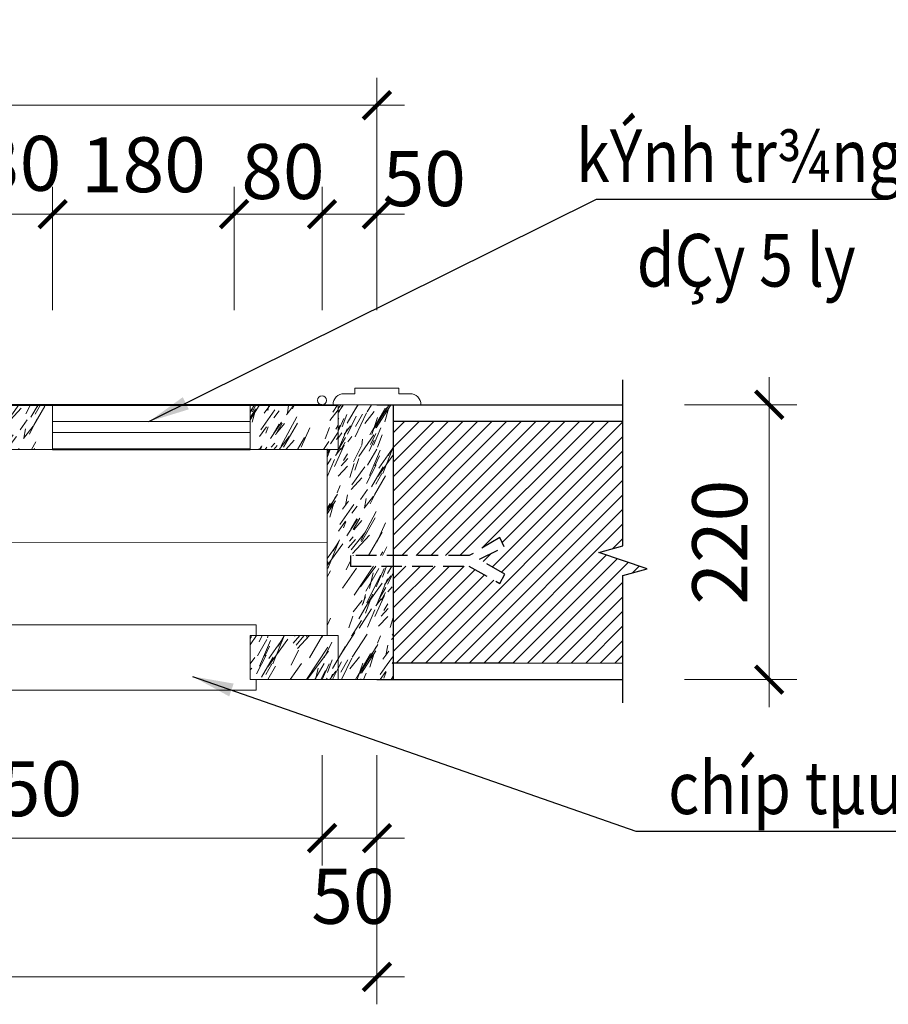
# Model space of a CAD drawing. Units: inches. Extents: x -70694155 to 280787, y -56801358 to -199538.
# Drawn here: x -35359397 to -35356237, y -26849194 to -26845612 of the extents above; entities that cross this region are included whole.
import ezdxf
from ezdxf.enums import TextEntityAlignment as Align

# ---------------------------------------------------------------- set-up
doc = ezdxf.new("R2010")
doc.units = ezdxf.units.IN
doc.header["$MEASUREMENT"] = 0
doc.linetypes.add('HIDDEN', pattern=[0.375, 0.25, -0.125])
for name, color, linetype, lineweight in [('001-kt-n', 9, 'Continuous', 9), ('1', 142, 'Continuous', 5), ('8', 8, 'Continuous', 9), ('COT', 31, 'Continuous', 40), ('CUA', 34, 'Continuous', 13)]:
    doc.layers.add(name, color=color, linetype=linetype, lineweight=lineweight)
for name, color, linetype in [('HACH', 8, 'Continuous'), ('HATCH', 8, 'Continuous'), ('KHUAT', 251, 'HIDDEN'), ('NTHAY', 7, 'Continuous'), ('TEXT', 7, 'Continuous'), ('THAY', 116, 'Continuous'), ('TUONG', 2, 'Continuous')]:
    doc.layers.add(name, color=color, linetype=linetype)
doc.styles.add('HOA-BINH', font='romans.shx', dxfattribs={"width": 0.7, "bigfont": 'bigfont.shx'})
doc.styles.add('K1 - HB', font='txt', dxfattribs={"width": 0.7})
doc.styles.add('MINH', font='VHARIALN.ttf', dxfattribs={"width": 0.8})
doc.dimstyles.new('n1-25- ngan', dxfattribs={"dimscale": 0, "dimtxt": 200, "dimasz": 100, "dimexe": 100, "dimexo": 0, "dimgap": 80, "dimtad": 1, "dimdec": 0, "dimlfac": 0.25, "dimzin": 12, "dimdsep": 46, "dimtxsty": 'HOA-BINH', "dimblk1": 'ARCHTICK', "dimblk2": 'ARCHTICK', "dimsah": 1, "dimcen": 2.5, "dimdle": 100, "dimclrd": 8, "dimclre": 8, "dimclrt": 212, "dimadec": 0, "dimazin": 0, "dimtfac": 1, "dimtdec": 0, "dimtmove": 2, "dimatfit": 3, "dimldrblk": 'ARCHTICK', "dimfxl": 1, "dimtolj": 1, "dimtzin": 12, "dimlwd": 5, "dimlwe": 5, "dimarcsym": 0})
doc.dimstyles.get("Standard").update_dxf_attribs({"dimtxt": 450, "dimasz": 150, "dimexe": 50, "dimexo": 0.9, "dimgap": 50, "dimtad": 1, "dimtoh": 1, "dimdec": 0, "dimzin": 0, "dimdsep": 46, "dimtxsty": 'K1 - HB', "dimblk": 'ARCHTICK', "dimcen": -100, "dimdle": 50, "dimclrt": 70, "dimadec": 0, "dimazin": 0, "dimtfac": 1, "dimtdec": 0, "dimtix": 1, "dimtmove": 0, "dimatfit": 3, "dimfxl": 0.18, "dimtolj": 1, "dimtzin": 0, "dimarcsym": 0})
pattern_1 = [(49.6952, (-640983.693, 1347721.17), (1546.408578517, 1878.462326823), [44.7212, -4427.4144]), (60, (-640954.77, 1347755.28), (-146.4101615, 546.4101615), [44, -356]), (78.4349, (-640932.77, 1347793.38), (53.59047854, 892.82015422), [37.9472, -1226.9636]), (232.875, (-640925.157, 1347830.557), (1746.409642313, 2224.8716058), [32.2492, -3192.654]), (234.8056, (-640944.62, 1347804.844), (2346.40864131, 3264.102802308), [44.1816, -4373.9628]), (254.0362, (-640970.09, 1347768.74), (-253.59062063, -1239.23028515), [49.4772, -1599.7648]), (69.4623, (-640967.693, 1347748.88), (653.59063782, 1932.05070343), [24.3312, -2408.774]), (53.6598, (-640959.157, 1347771.667), (-1946.410589003, -2571.280769375), [36.2216, -3585.9324]), (245.7106, (-640937.693, 1347800.844), (-1453.58926777, -3317.69151685), [40.1996, -3979.7508]), (228.6901, (-640954.23, 1347764.2), (1146.40949172, 1185.6413802), [20.396, -2019.2116]), (54.8056, (-640998.23, 1347687.993), (-2346.40864131, -3264.102802308), [44.1816, -4373.9628]), (48.6901, (-640972.765, 1347724.1), (-1146.40949172, -1185.6413802), [40.792, -1998.8156]), (60, (-640945.84, 1347754.74), (-146.4101615, 546.4101615), [48, -352]), (80.556, (-640921.837, 1347796.31), (307.18143276, 2132.05064582), [34.176, -3383.4256]), (63.8141, (-640916.23, 1347830.02), (2453.587585369, 5049.743257858), [60.1332, -5953.1852]), (54.8056, (-640889.693, 1347883.983), (-2346.40864131, -3264.102802308), [44.1816, -4373.9628]), (60, (-640864.23, 1347920.1), (-146.4101615, 546.4101615), [44, -356]), (65.1944, (-641042.23, 1347611.783), (1653.591626708, 3664.100892188), [44.1816, -4373.9628]), (54.8056, (-641023.693, 1347651.888), (-2346.40864131, -3264.102802308), [44.1816, -4373.9628]), (60, (-641049.16, 1347615.8), (-146.4101615, 546.4101615), [24, -376]), (65.1944, (-641037.157, 1347636.567), (1653.591626708, 3664.100892188), [44.1816, -4373.9628]), (60, (-641018.62, 1347676.67), (-146.4101615, 546.4101615), [40, -360]), (70.3048, (-640998.62, 1347711.314), (-853.591805822, -2278.460277037), [44.7212, -4427.4144]), (65.1944, (-640983.55, 1347753.42), (1653.591626708, 3664.100892188), [44.1816, -4373.9628]), (54.8056, (-640965.014, 1347793.524), (-2346.40864131, -3264.102802308), [44.1816, -4373.9628]), (54.8056, (-640939.55, 1347829.63), (-2346.40864131, -3264.102802308), [44.1816, -4373.9628]), (51.8699, (-640914.086, 1347865.734), (-1546.409893654, -1878.46102048), [56.5684, -2771.8584]), (60, (-640879.16, 1347910.23), (-146.4101615, 546.4101615), [60, -340]), (47.4712, (-640679.31, 1347776.375), (1346.410088086, 1532.050997953), [36.878, -3650.9396]), (54.2894, (-640654.383, 1347803.55), (-2146.410501627, -2917.690990984), [40.1996, -3979.7508]), (68.1301, (-640679.31, 1347776.375), (853.59001693, 2278.46076281), [28.2844, -2800.1428]), (69.4623, (-640668.775, 1347802.624), (653.59063782, 1932.05070343), [48.662, -2384.4428]), (60, (-640851.7, 1347501.8), (-146.4101615, 546.4101615), [48, -352]), (50.5377, (-640827.704, 1347543.35), (-1346.40967165, -1532.05144774), [24.3312, -2408.774]), (261.8014, (-640812.24, 1347562.14), (253.58992409, 1239.23056122), [21.5408, -2132.5252]), (252.9946, (-640815.31, 1347540.816), (1107.180669674, 3517.691235096), [53.3668, -5283.2988]), (52.875, (-640657.31, 1347814.48), (-1746.409642313, -2224.8716058), [32.2492, -3192.654]), (67.125, (-640657.31, 1347814.48), (1053.590509625, 2624.87091856), [32.2492, -3192.654]), (60, (-640844.78, 1347497.8), (-146.4101615, 546.4101615), [32, -368]), (254.0362, (-640828.78, 1347525.5), (-253.59062063, -1239.23028515), [32.9848, -1616.2576]), (56.6335, (-640811.168, 1347579.993), (-3546.413823725, -5342.560156673), [68.1176, -6743.6372]), (57.7094, (-640773.704, 1347636.883), (-5146.4087161886, -8113.844770453), [100.08, -9907.9168]), (63.1798, (-640720.24, 1347721.485), (3053.593042055, 6088.97112834), [72.1112, -7138.9916]), (69.4623, (-640687.704, 1347785.84), (653.59063782, 1932.05070343), [72.9932, -2360.112]), (70.3048, (-640820.527, 1347483.783), (-853.591805822, -2278.460277037), [44.7212, -4427.4144]), (75.9454, (-640805.455, 1347525.89), (-453.589902166, -1585.64066779), [58.2408, -2853.8032]), (60, (-640791.3, 1347582.4), (-146.4101615, 546.4101615), [52, -348]), (51.8699, (-640765.31, 1347627.42), (-1546.409893654, -1878.46102048), [56.5684, -2771.8584]), (63.5763, (-640730.383, 1347671.916), (2653.593184964, 5396.150792841), [64.1248, -6348.3628]), (51.2538, (-640701.847, 1347729.342), (1746.411482688, 2224.870061292), [52.6116, -5208.5668]), (45.9638, (-640668.92, 1347770.375), (-946.40959776, -839.2310622), [49.4772, -1599.7648]), (60, (-640634.53, 1347805.94), (-146.4101615, 546.4101615), [28, -372]), (234.8056, (-640811.168, 1347579.993), (2346.40864131, 3264.102802308), [88.3628, -4329.7816]), (55.2364, (-640875.952, 1347515.783), (-2546.407417606, -3610.513797934), [96.3328, -4720.3052]), (60, (-640821.02, 1347594.92), (-146.4101615, 546.4101615), [92, -308]), (64.0856, (-640775.024, 1347674.596), (2253.591208081, 4703.33137777), [112.2852, -5501.982]), (60, (-640725.95, 1347775.6), (-146.4101615, 546.4101615), [100, -300]), (67.125, (-640803.206, 1347473.783), (1053.590509625, 2624.87091856), [96.7472, -3128.156]), (66.3402, (-640765.6, 1347562.92), (1253.58917204, 2971.28140096), [72.4432, -3549.7108]), (57.5104, (-640736.527, 1347629.275), (-4746.416246166, -7421.019800014), [92.0868, -9116.6048]), (53.4802, (-640687.063, 1347706.949), (-6239.2302782557, -8406.664221866), [140.9112, -13950.2208]), (63.0128, (-641028.373, 1347603.783), (3253.588418854, 6435.383732276), [76.1052, -7534.414]), (51.8699, (-640993.837, 1347671.6), (-1546.409893654, -1878.46102048), [84.8528, -2743.5744]), (57.6141, (-640941.445, 1347738.347), (-4946.404297836, -7767.43734218), [96.0832, -9512.2464]), (70.6197, (-640889.98, 1347819.485), (-1507.176557822, -4210.512840619), [65.1152, -6446.4128]), (60, (-640868.37, 1347880.9), (-146.4101615, 546.4101615), [80, -320]), (56.8202, (-641069.942, 1347627.783), (-3746.407159024, -5688.974711409), [72.1112, -7138.9916]), (66.009, (-641030.478, 1347688.137), (-1653.590025099, -3664.101392345), [76.42, -7565.5692]), (66.7098, (-640999.406, 1347757.955), (-1453.592157636, -3317.690575504), [68.4688, -6778.428]), (54.2894, (-640972.334, 1347820.844), (-2146.410501627, -2917.690990984), [80.3992, -3939.5512]), (47.9052, (-640925.406, 1347886.126), (-2492.822375899, -2717.689622511), [57.2712, -5669.8572]), (69.4623, (-640887.014, 1347928.624), (653.59063782, 1932.05070343), [48.662, -2384.4428]), (63.8141, (-641004.124, 1347589.783), (2453.587585369, 5049.743257858), [60.1332, -5953.1852]), (47.1957, (-640977.588, 1347643.744), (-3639.232613083, -3903.329876283), [90.244, -8934.1672]), (60, (-640916.27, 1347709.95), (-146.4101615, 546.4101615), [100, -300]), (65.4403, (-640866.268, 1347796.557), (-1853.592197197, -4010.510559052), [84.38, -8353.6292]), (66.7098, (-640831.196, 1347873.303), (-1453.592157636, -3317.690575504), [68.4688, -6778.428]), (60, (-641094.2, 1347641.8), (-146.4101615, 546.4101615), [68, -332]), (68.1301, (-641060.19, 1347700.67), (853.59001693, 2278.46076281), [113.1372, -2715.29]), (57.6141, (-641018.047, 1347805.667), (-4946.404297836, -7767.43734218), [96.0832, -9512.2464]), (54.4725, (-640966.583, 1347886.806), (4892.815602275, 6874.616911474), [124.5792, -12333.35]), (66.8428, (-640778.957, 1347459.783), (-2707.176779506, -6288.9741255145), [100.7176, -9971.0252]), (60, (-640739.35, 1347552.4), (-146.4101615, 546.4101615), [112, -288]), (56.3478, (-640683.35, 1347649.38), (-6892.8161115519, -10338.7178736145), [188.3824, -18649.8764]), (60, (-640900.2, 1347529.8), (-146.4101615, 546.4101615), [96, -304]), (64.7636, (-640852.2, 1347612.92), (1853.592960922, 4010.510410999), [96.3328, -4720.3052]), (58.1524, (-640811.129, 1347700.06), (-6346.408293615, -10192.3061383002), [124.0644, -12282.3856]), (57.2737, (-640745.665, 1347805.447), (-4346.408841009, -6728.204128912), [84.0952, -8325.4232]), (54.8056, (-640955.627, 1347561.783), (-2346.40864131, -3264.102802308), [88.3628, -4329.7816]), (60, (-640904.7, 1347634), (-146.4101615, 546.4101615), [128, -272]), (61.9092, (-640840.698, 1347744.844), (5453.581247446, 10245.899196644), [120.0668, -11886.598]), (63.5763, (-640784.163, 1347850.767), (2653.593184964, 5396.150792841), [64.1248, -6348.3628])]

# ---------------------------------------------------------------- blocks, each defined once
blk = doc.blocks.new('_ARCHTICK')
at = {"color": 0, "linetype": 'ByBlock', "const_width": 0.15}
blk.add_lwpolyline([(-0.5, -0.5), (0.5, 0.5)], dxfattribs=at)
blk = doc.blocks.new('*D2720')
at = {"layer": '001-kt-n', "color": 8, "lineweight": 5}
for p, q in [((-35358297.2, -26846668.2), (-35358297.2, -26846219.5)), ((-35358097.2, -26846668.2), (-35358097.2, -26846219.5)), ((-35357997.2, -26846319.5), (-35358397.2, -26846319.5))]:
    blk.add_line(p, q, dxfattribs=at)
at = {"layer": 'DEFPOINTS', "color": 0}
for p in [(-35358297.2, -26846319.5), (-35358297.2, -26846668.2), (-35358097.2, -26846668.2)]:
    blk.add_point(p, dxfattribs=at)
at = {"layer": '001-kt-n', "color": 8, "lineweight": 5, "xscale": 100, "yscale": 100, "zscale": 100, "rotation": 180}
blk.add_blockref('_ARCHTICK', (-35358297.2, -26846319.5), dxfattribs=at)
at = {"layer": '001-kt-n', "color": 8, "lineweight": 5, "xscale": 100, "yscale": 100, "zscale": 100}
blk.add_blockref('_ARCHTICK', (-35358097.2, -26846319.5), dxfattribs=at)
at = {"layer": '001-kt-n', "color": 212, "lineweight": -2, "insert": (-35357925, -26846190.2), "char_height": 200, "attachment_point": 5, "style": 'HOA-BINH'}
blk.add_mtext('\\A1;50', dxfattribs=at)
blk = doc.blocks.new('*D2725')
at = {"layer": '001-kt-n', "color": 8, "lineweight": 5}
for p, q in [((-35360497.2, -26848287.5), (-35360497.2, -26848689.6)), ((-35358297.2, -26848287.5), (-35358297.2, -26848689.6)), ((-35360597.2, -26848589.6), (-35358197.2, -26848589.6))]:
    blk.add_line(p, q, dxfattribs=at)
at = {"layer": 'DEFPOINTS', "color": 0}
for p in [(-35360497.2, -26848287.5), (-35358297.2, -26848287.5), (-35358297.2, -26848589.6)]:
    blk.add_point(p, dxfattribs=at)
at = {"layer": '001-kt-n', "color": 8, "lineweight": 5, "xscale": 100, "yscale": 100, "zscale": 100, "rotation": 180}
blk.add_blockref('_ARCHTICK', (-35360497.2, -26848589.6), dxfattribs=at)
at = {"layer": '001-kt-n', "color": 8, "lineweight": 5, "xscale": 100, "yscale": 100, "zscale": 100}
blk.add_blockref('_ARCHTICK', (-35358297.2, -26848589.6), dxfattribs=at)
at = {"layer": '001-kt-n', "color": 212, "lineweight": -2, "insert": (-35359397.2, -26848409.6), "char_height": 200, "attachment_point": 5, "style": 'HOA-BINH'}
blk.add_mtext('\\A1;550', dxfattribs=at)
blk = doc.blocks.new('*D2726')
at = {"layer": '001-kt-n', "color": 8, "lineweight": 5}
for p, q in [((-35358297.2, -26848287.5), (-35358297.2, -26848689.6)), ((-35358097.2, -26848287.5), (-35358097.2, -26848689.6)), ((-35357997.2, -26848589.6), (-35358397.2, -26848589.6))]:
    blk.add_line(p, q, dxfattribs=at)
at = {"layer": 'DEFPOINTS', "color": 0}
for p in [(-35358297.2, -26848287.5), (-35358097.2, -26848287.5), (-35358297.2, -26848589.6)]:
    blk.add_point(p, dxfattribs=at)
at = {"layer": '001-kt-n', "color": 8, "lineweight": 5, "xscale": 100, "yscale": 100, "zscale": 100, "rotation": 180}
blk.add_blockref('_ARCHTICK', (-35358297.2, -26848589.6), dxfattribs=at)
at = {"layer": '001-kt-n', "color": 8, "lineweight": 5, "xscale": 100, "yscale": 100, "zscale": 100}
blk.add_blockref('_ARCHTICK', (-35358097.2, -26848589.6), dxfattribs=at)
at = {"layer": '001-kt-n', "color": 212, "lineweight": -2, "insert": (-35358184.8, -26848801.1), "char_height": 200, "attachment_point": 5, "style": 'HOA-BINH'}
blk.add_mtext('\\A1;50', dxfattribs=at)
blk = doc.blocks.new('*D2727')
at = {"layer": '001-kt-n', "color": 8, "lineweight": 5}
for p, q in [((-35362897.2, -26846668.2), (-35362897.2, -26845823.2)), ((-35358097.2, -26846668.2), (-35358097.2, -26845823.2)), ((-35362997.2, -26845923.2), (-35357997.2, -26845923.2))]:
    blk.add_line(p, q, dxfattribs=at)
at = {"layer": 'DEFPOINTS', "color": 0}
for p in [(-35358097.2, -26845923.2), (-35362897.2, -26846668.2), (-35358097.2, -26846668.2)]:
    blk.add_point(p, dxfattribs=at)
at = {"layer": '001-kt-n', "color": 8, "lineweight": 5, "xscale": 100, "yscale": 100, "zscale": 100, "rotation": 180}
blk.add_blockref('_ARCHTICK', (-35362897.2, -26845923.2), dxfattribs=at)
at = {"layer": '001-kt-n', "color": 8, "lineweight": 5, "xscale": 100, "yscale": 100, "zscale": 100}
blk.add_blockref('_ARCHTICK', (-35358097.2, -26845923.2), dxfattribs=at)
at = {"layer": '001-kt-n', "color": 212, "lineweight": -2, "insert": (-35360497.2, -26845743.2), "char_height": 200, "attachment_point": 5, "style": 'HOA-BINH'}
blk.add_mtext('\\A1;1200', dxfattribs=at)
blk = doc.blocks.new('*D2728')
at = {"layer": '001-kt-n', "color": 8, "lineweight": 5}
for p, q in [((-35358617.2, -26846668.2), (-35358617.2, -26846219.5)), ((-35358297.2, -26846668.2), (-35358297.2, -26846219.5)), ((-35358197.2, -26846319.5), (-35358717.2, -26846319.5))]:
    blk.add_line(p, q, dxfattribs=at)
at = {"layer": 'DEFPOINTS', "color": 0}
for p in [(-35358617.2, -26846319.5), (-35358617.2, -26846668.2), (-35358297.2, -26846668.2)]:
    blk.add_point(p, dxfattribs=at)
at = {"layer": '001-kt-n', "color": 8, "lineweight": 5, "xscale": 100, "yscale": 100, "zscale": 100, "rotation": 180}
blk.add_blockref('_ARCHTICK', (-35358617.2, -26846319.5), dxfattribs=at)
at = {"layer": '001-kt-n', "color": 8, "lineweight": 5, "xscale": 100, "yscale": 100, "zscale": 100}
blk.add_blockref('_ARCHTICK', (-35358297.2, -26846319.5), dxfattribs=at)
at = {"layer": '001-kt-n', "color": 212, "lineweight": -2, "insert": (-35358439.3, -26846164.3), "char_height": 200, "attachment_point": 5, "style": 'HOA-BINH'}
blk.add_mtext('\\A1;80', dxfattribs=at)
blk = doc.blocks.new('*D2729')
at = {"layer": '001-kt-n', "color": 8, "lineweight": 5}
for p, q in [((-35356670.1, -26848112.9), (-35356670.1, -26846912.9)), ((-35356978.4, -26847012.9), (-35356570.1, -26847012.9)), ((-35356978.4, -26848012.9), (-35356570.1, -26848012.9))]:
    blk.add_line(p, q, dxfattribs=at)
at = {"layer": 'DEFPOINTS', "color": 0}
for p in [(-35356978.4, -26847012.9), (-35356670.1, -26847012.9), (-35356978.4, -26848012.9)]:
    blk.add_point(p, dxfattribs=at)
at = {"layer": '001-kt-n', "color": 8, "lineweight": 5, "xscale": 100, "yscale": 100, "zscale": 100}
for p, rotation in [((-35356670.1, -26847012.9), 90), ((-35356670.1, -26848012.9), 270)]:
    blk.add_blockref('_ARCHTICK', p, dxfattribs=dict(at, rotation=rotation))
at = {"layer": '001-kt-n', "color": 212, "lineweight": -2, "insert": (-35356850.1, -26847512.9), "char_height": 200, "attachment_point": 5, "rotation": 90, "style": 'HOA-BINH'}
blk.add_mtext('\\A1;220', dxfattribs=at)
blk = doc.blocks.new('*D2730')
at = {"layer": '001-kt-n', "color": 8, "lineweight": 5}
for p, q in [((-35362897.2, -26848287.5), (-35362897.2, -26849194.1)), ((-35358097.2, -26848287.5), (-35358097.2, -26849194.1)), ((-35362997.2, -26849094.1), (-35357997.2, -26849094.1))]:
    blk.add_line(p, q, dxfattribs=at)
at = {"layer": 'DEFPOINTS', "color": 0}
for p in [(-35362897.2, -26848287.5), (-35358097.2, -26848287.5), (-35358097.2, -26849094.1)]:
    blk.add_point(p, dxfattribs=at)
at = {"layer": '001-kt-n', "color": 8, "lineweight": 5, "xscale": 100, "yscale": 100, "zscale": 100, "rotation": 180}
blk.add_blockref('_ARCHTICK', (-35362897.2, -26849094.1), dxfattribs=at)
at = {"layer": '001-kt-n', "color": 8, "lineweight": 5, "xscale": 100, "yscale": 100, "zscale": 100}
blk.add_blockref('_ARCHTICK', (-35358097.2, -26849094.1), dxfattribs=at)
at = {"layer": '001-kt-n', "color": 212, "lineweight": -2, "insert": (-35360497.2, -26848914.1), "char_height": 200, "attachment_point": 5, "style": 'HOA-BINH'}
blk.add_mtext('\\A1;1200', dxfattribs=at)
blk = doc.blocks.new('*D2735')
at = {"layer": '001-kt-n', "color": 8, "lineweight": 5}
for p, q in [((-35359277.2, -26846668.2), (-35359277.2, -26846219.5)), ((-35358617.2, -26846668.2), (-35358617.2, -26846219.5)), ((-35358517.2, -26846319.5), (-35359377.2, -26846319.5))]:
    blk.add_line(p, q, dxfattribs=at)
at = {"layer": 'DEFPOINTS', "color": 0}
for p in [(-35359277.2, -26846319.5), (-35359277.2, -26846668.2), (-35358617.2, -26846668.2)]:
    blk.add_point(p, dxfattribs=at)
at = {"layer": '001-kt-n', "color": 8, "lineweight": 5, "xscale": 100, "yscale": 100, "zscale": 100, "rotation": 180}
blk.add_blockref('_ARCHTICK', (-35359277.2, -26846319.5), dxfattribs=at)
at = {"layer": '001-kt-n', "color": 8, "lineweight": 5, "xscale": 100, "yscale": 100, "zscale": 100}
blk.add_blockref('_ARCHTICK', (-35358617.2, -26846319.5), dxfattribs=at)
at = {"layer": '001-kt-n', "color": 212, "lineweight": -2, "insert": (-35358947.2, -26846139.5), "char_height": 200, "attachment_point": 5, "style": 'HOA-BINH'}
blk.add_mtext('\\A1;180', dxfattribs=at)
blk = doc.blocks.new('*D2736')
at = {"layer": '001-kt-n', "color": 8, "lineweight": 5}
for p, q in [((-35359517.2, -26846668.2), (-35359517.2, -26846219.5)), ((-35359277.2, -26846668.2), (-35359277.2, -26846219.5)), ((-35359177.2, -26846319.5), (-35359617.2, -26846319.5))]:
    blk.add_line(p, q, dxfattribs=at)
at = {"layer": 'DEFPOINTS', "color": 0}
for p in [(-35359517.2, -26846319.5), (-35359517.2, -26846668.2), (-35359277.2, -26846668.2)]:
    blk.add_point(p, dxfattribs=at)
at = {"layer": '001-kt-n', "color": 8, "lineweight": 5, "xscale": 100, "yscale": 100, "zscale": 100, "rotation": 180}
blk.add_blockref('_ARCHTICK', (-35359517.2, -26846319.5), dxfattribs=at)
at = {"layer": '001-kt-n', "color": 8, "lineweight": 5, "xscale": 100, "yscale": 100, "zscale": 100}
blk.add_blockref('_ARCHTICK', (-35359277.2, -26846319.5), dxfattribs=at)
at = {"layer": '001-kt-n', "color": 212, "lineweight": -2, "insert": (-35359397.2, -26846134.5), "char_height": 200, "attachment_point": 5, "style": 'HOA-BINH'}
blk.add_mtext('\\A1;30', dxfattribs=at)

msp = doc.modelspace()

# ---------------------------------------------------------------- hatches: boundary and pattern name
at = {"layer": '8', "ltscale": 5}
h = msp.add_hatch(dxfattribs=at)
h.set_pattern_fill('WOOD8', color=256, scale=400, angle=60, style=0, pattern_type=2)
h.set_pattern_definition(pattern_1)
h.paths.add_polyline_path([(-35359397.2, -26847012.9), (-35359517.2, -26847012.9), (-35359517.2, -26847175.6), (-35359397.2, -26847175.6), (-35359277.2, -26847175.6), (-35359277.2, -26847012.9)])
h = msp.add_hatch(dxfattribs=at)
h.set_pattern_fill('WOOD8', color=256, scale=400, angle=60, style=0, pattern_type=2)
h.set_pattern_definition([(49.6952, (-289200.816, 261.387), (1546.408578517, 1878.462326823), [44.7212, -4427.4144]), (60, (-289171.9, 295.5), (-146.4101615, 546.4101615), [44, -356]), (78.4349, (-289149.89, 333.6), (53.59047854, 892.82015422), [37.9472, -1226.9636]), (232.875, (-289142.28, 370.774), (1746.409642313, 2224.8716058), [32.2492, -3192.654]), (234.8056, (-289161.744, 345.06), (2346.40864131, 3264.102802308), [44.1816, -4373.9628]), (254.0362, (-289187.21, 308.96), (-253.59062063, -1239.23028515), [49.4772, -1599.7648]), (69.4623, (-289184.816, 289.1), (653.59063782, 1932.05070343), [24.3312, -2408.774]), (53.6598, (-289176.28, 311.885), (-1946.410589003, -2571.280769375), [36.2216, -3585.9324]), (245.7106, (-289154.816, 341.06), (-1453.58926777, -3317.69151685), [40.1996, -3979.7508]), (228.6901, (-289171.35, 304.42), (1146.40949172, 1185.6413802), [20.396, -2019.2116]), (54.8056, (-289215.352, 228.21), (-2346.40864131, -3264.102802308), [44.1816, -4373.9628]), (48.6901, (-289189.89, 264.315), (-1146.40949172, -1185.6413802), [40.792, -1998.8156]), (60, (-289162.96, 294.96), (-146.4101615, 546.4101615), [48, -352]), (80.556, (-289138.96, 336.526), (307.18143276, 2132.05064582), [34.176, -3383.4256]), (63.8141, (-289133.352, 370.238), (2453.587585369, 5049.743257858), [60.1332, -5953.1852]), (54.8056, (-289106.816, 424.2), (-2346.40864131, -3264.102802308), [44.1816, -4373.9628]), (60, (-289081.35, 460.3), (-146.4101615, 546.4101615), [44, -356]), (65.1944, (-289259.352, 152), (1653.591626708, 3664.100892188), [44.1816, -4373.9628]), (54.8056, (-289240.816, 192.105), (-2346.40864131, -3264.102802308), [44.1816, -4373.9628]), (60, (-289266.3, 156), (-146.4101615, 546.4101615), [24, -376]), (65.1944, (-289254.28, 176.785), (1653.591626708, 3664.100892188), [44.1816, -4373.9628]), (60, (-289235.74, 216.9), (-146.4101615, 546.4101615), [40, -360]), (70.3048, (-289215.744, 251.53), (-853.591805822, -2278.460277037), [44.7212, -4427.4144]), (65.1944, (-289200.672, 293.636), (1653.591626708, 3664.100892188), [44.1816, -4373.9628]), (54.8056, (-289182.137, 333.74), (-2346.40864131, -3264.102802308), [44.1816, -4373.9628]), (54.8056, (-289156.672, 369.846), (-2346.40864131, -3264.102802308), [44.1816, -4373.9628]), (51.8699, (-289131.21, 405.95), (-1546.409893654, -1878.46102048), [56.5684, -2771.8584]), (60, (-289096.3, 450.45), (-146.4101615, 546.4101615), [60, -340]), (47.4712, (-288896.434, 316.592), (1346.410088086, 1532.050997953), [36.878, -3650.9396]), (54.2894, (-288871.506, 343.77), (-2146.410501627, -2917.690990984), [40.1996, -3979.7508]), (68.1301, (-288896.434, 316.59), (853.59001693, 2278.46076281), [28.2844, -2800.1428]), (69.4623, (-288885.9, 342.84), (653.59063782, 1932.05070343), [48.662, -2384.4428]), (60, (-289068.83, 42), (-146.4101615, 546.4101615), [48, -352]), (50.5377, (-289044.826, 83.57), (-1346.40967165, -1532.05144774), [24.3312, -2408.774]), (261.8014, (-289029.36, 102.354), (253.58992409, 1239.23056122), [21.5408, -2132.5252]), (252.9946, (-289032.434, 81.033), (1107.180669674, 3517.691235096), [53.3668, -5283.2988]), (52.875, (-288874.434, 354.697), (-1746.409642313, -2224.8716058), [32.2492, -3192.654]), (67.125, (-288874.434, 354.697), (1053.590509625, 2624.87091856), [32.2492, -3192.654]), (60, (-289061.9, 38), (-146.4101615, 546.4101615), [32, -368]), (254.0362, (-289045.9, 65.71), (-253.59062063, -1239.23028515), [32.9848, -1616.2576]), (56.6335, (-289028.29, 120.21), (-3546.413823725, -5342.560156673), [68.1176, -6743.6372]), (57.7094, (-288990.826, 177.1), (-5146.4087161886, -8113.844770453), [100.08, -9907.9168]), (63.1798, (-288937.362, 261.703), (3053.593042055, 6088.97112834), [72.1112, -7138.9916]), (69.4623, (-288904.826, 326.056), (653.59063782, 1932.05070343), [72.9932, -2360.112]), (70.3048, (-289037.65, 24), (-853.591805822, -2278.460277037), [44.7212, -4427.4144]), (75.9454, (-289022.58, 66.105), (-453.589902166, -1585.64066779), [58.2408, -2853.8032]), (60, (-289008.43, 122.6), (-146.4101615, 546.4101615), [52, -348]), (51.8699, (-288982.434, 167.636), (-1546.409893654, -1878.46102048), [56.5684, -2771.8584]), (63.5763, (-288947.506, 212.133), (2653.593184964, 5396.150792841), [64.1248, -6348.3628]), (51.2538, (-288918.97, 269.56), (1746.411482688, 2224.870061292), [52.6116, -5208.5668]), (45.9638, (-288886.04, 310.59), (-946.40959776, -839.2310622), [49.4772, -1599.7648]), (60, (-288851.65, 346.16), (-146.4101615, 546.4101615), [28, -372]), (234.8056, (-289028.29, 120.21), (2346.40864131, 3264.102802308), [88.3628, -4329.7816]), (55.2364, (-289093.075, 56), (-2546.407417606, -3610.513797934), [96.3328, -4720.3052]), (60, (-289038.15, 135.14), (-146.4101615, 546.4101615), [92, -308]), (64.0856, (-288992.147, 214.813), (2253.591208081, 4703.33137777), [112.2852, -5501.982]), (60, (-288943.08, 315.8), (-146.4101615, 546.4101615), [100, -300]), (67.125, (-289020.33, 14), (1053.590509625, 2624.87091856), [96.7472, -3128.156]), (66.3402, (-288982.72, 103.14), (1253.58917204, 2971.28140096), [72.4432, -3549.7108]), (57.5104, (-288953.65, 169.492), (-4746.416246166, -7421.019800014), [92.0868, -9116.6048]), (53.4802, (-288904.185, 247.167), (-6239.2302782557, -8406.664221866), [140.9112, -13950.2208]), (63.0128, (-289245.496, 144), (3253.588418854, 6435.383732276), [76.1052, -7534.414]), (51.8699, (-289210.96, 211.82), (-1546.409893654, -1878.46102048), [84.8528, -2743.5744]), (57.6141, (-289158.567, 278.564), (-4946.404297836, -7767.43734218), [96.0832, -9512.2464]), (70.6197, (-289107.103, 359.703), (-1507.176557822, -4210.512840619), [65.1152, -6446.4128]), (60, (-289085.5, 421.13), (-146.4101615, 546.4101615), [80, -320]), (56.8202, (-289287.065, 168), (-3746.407159024, -5688.974711409), [72.1112, -7138.9916]), (66.009, (-289247.6, 228.354), (-1653.590025099, -3664.101392345), [76.42, -7565.5692]), (66.7098, (-289216.53, 298.172), (-1453.592157636, -3317.690575504), [68.4688, -6778.428]), (54.2894, (-289189.457, 361.06), (-2146.410501627, -2917.690990984), [80.3992, -3939.5512]), (47.9052, (-289142.53, 426.344), (-2492.822375899, -2717.689622511), [57.2712, -5669.8572]), (69.4623, (-289104.137, 468.84), (653.59063782, 1932.05070343), [48.662, -2384.4428]), (63.8141, (-289221.247, 130), (2453.587585369, 5049.743257858), [60.1332, -5953.1852]), (47.1957, (-289194.711, 183.962), (-3639.232613083, -3903.329876283), [90.244, -8934.1672]), (60, (-289133.4, 250.17), (-146.4101615, 546.4101615), [100, -300]), (65.4403, (-289083.39, 336.774), (-1853.592197197, -4010.510559052), [84.38, -8353.6292]), (66.7098, (-289048.319, 413.52), (-1453.592157636, -3317.690575504), [68.4688, -6778.428]), (60, (-289311.3, 182), (-146.4101615, 546.4101615), [68, -332]), (68.1301, (-289277.313, 240.89), (853.59001693, 2278.46076281), [113.1372, -2715.29]), (57.6141, (-289235.17, 345.885), (-4946.404297836, -7767.43734218), [96.0832, -9512.2464]), (54.4725, (-289183.706, 427.023), (4892.815602275, 6874.616911474), [124.5792, -12333.35]), (66.8428, (-288996.08, 0), (-2707.176779506, -6288.9741255145), [100.7176, -9971.0252]), (60, (-288956.47, 92.6), (-146.4101615, 546.4101615), [112, -288]), (56.3478, (-288900.4725, 189.597), (-6892.8161115519, -10338.7178736145), [188.3824, -18649.8764]), (60, (-289117.32, 70), (-146.4101615, 546.4101615), [96, -304]), (64.7636, (-289069.324, 153.14), (1853.592960922, 4010.510410999), [96.3328, -4720.3052]), (58.1524, (-289028.252, 240.277), (-6346.408293615, -10192.3061383002), [124.0644, -12282.3856]), (57.2737, (-288962.788, 345.664), (-4346.408841009, -6728.204128912), [84.0952, -8325.4232]), (54.8056, (-289172.75, 102), (-2346.40864131, -3264.102802308), [88.3628, -4329.7816]), (60, (-289121.82, 174.2), (-146.4101615, 546.4101615), [128, -272]), (61.9092, (-289057.821, 285.061), (5453.581247446, 10245.899196644), [120.0668, -11886.598]), (63.5763, (-289001.285, 390.985), (2653.593184964, 5396.150792841), [64.1248, -6348.3628])])
h.paths.add_polyline_path([(-35358238.1, -26847175.6), (-35358238.1, -26847015.6), (-35358558.1, -26847015.6), (-35358558.1, -26847175.6)])
h = msp.add_hatch(dxfattribs=at)
h.set_pattern_fill('WOOD8', color=256, scale=400, angle=60, style=0, pattern_type=2)
h.set_pattern_definition(pattern_1)
h.paths.add_polyline_path([(-35358037.2, -26847012.9), (-35358097.2, -26847012.9), (-35358238.1, -26847012.9), (-35358238.1, -26847015.6), (-35358238.1, -26847175.6), (-35358278.1, -26847175.6), (-35358278.1, -26847852.9), (-35358238.1, -26847852.9), (-35358238.1, -26848012.9), (-35358097.2, -26848012.9), (-35358037.2, -26848012.9), (-35358037.2, -26847599.5), (-35358193.8, -26847599.5), (-35358193.8, -26847561.8), (-35358037.2, -26847561.8)])
h = msp.add_hatch(dxfattribs=at)
h.set_pattern_fill('WOOD8', color=256, scale=400, angle=60, style=0, pattern_type=2)
h.set_pattern_definition(pattern_1)
h.paths.add_polyline_path([(-35358238.1, -26847852.9), (-35358278.1, -26847852.9), (-35358558.1, -26847852.9), (-35358558.1, -26848012.9), (-35358238.1, -26848012.9, -0.00001), (-35358238.1, -26848012.9)])
at = {"layer": 'HACH', "ltscale": 5}
h = msp.add_hatch(dxfattribs=at)
h.set_pattern_fill('ANSI31', color=256, scale=300, style=0)
h.set_pattern_definition([(45, (-36049753.728, -26524468.54), (-26.5165043, 26.5165043), [])])
h.paths.add_polyline_path([(-35358037.2, -26847952.9), (-35357202.3, -26847952.9), (-35357202.3, -26847634.5), (-35357114.5, -26847609.4), (-35357290.1, -26847550.9), (-35357202.3, -26847525.7), (-35357202.3, -26847072.9), (-35358037.2, -26847072.9), (-35358037.2, -26847561.8), (-35357761.7, -26847561.8), (-35357650.7, -26847496.3), (-35357633.9, -26847529.8), (-35357724.7, -26847575.2), (-35357632.2, -26847628.9), (-35357649.6, -26847663.5), (-35357763, -26847599.5), (-35358037.2, -26847599.5)])

# ---------------------------------------------------------------- linework, layer by layer
at = {"layer": '1', "color": 142}
for p, q in [((-35359277.2, -26847175.6), (-35359277.2, -26847012.9)), ((-35358337.2, -26847012.9), (-35358297.2, -26847012.9)), ((-35358337.2, -26847012.9), (-35358297.2, -26847012.9)), ((-35358097.2, -26847012.9), (-35358297.2, -26847012.9)), ((-35359517.2, -26847175.6), (-35359277.2, -26847175.6)), ((-35358278.1, -26847172.9), (-35358278.1, -26847852.9)), ((-35357202.3, -26847952.8), (-35358037.2, -26847952.8)), ((-35358097.2, -26848012.9), (-35358337.2, -26848012.9))]:
    msp.add_line(p, q, dxfattribs=at)
for points in [[(-35358238.1, -26847175.6), (-35358558.1, -26847175.6), (-35358558.1, -26847015.6), (-35358238.1, -26847015.6)], [(-35358238.1, -26848012.9), (-35358558.1, -26848012.9), (-35358558.1, -26847852.9), (-35358238.1, -26847852.9)]]:
    msp.add_lwpolyline(points, close=True, dxfattribs=at)
msp.add_circle((-35358297.2, -26846996.9), 16, dxfattribs=at)
at = {"layer": '8', "ltscale": 5}
msp.add_lwpolyline([(-35358257.2, -26847012.9, -0.414214), (-35358217.2, -26846972.9), (-35358177.2, -26846972.9), (-35358177.2, -26846952.9), (-35358017.2, -26846952.9), (-35358017.2, -26846972.9), (-35357977.2, -26846972.9, -0.414214), (-35357937.2, -26847012.9), (-35357937.2, -26847012.9), (-35358257.2, -26847012.9)], format="xyb", close=True, dxfattribs=at)
for points in [[(-35360177.1, -26847852.9), (-35360177.1, -26847814), (-35358537.3, -26847814), (-35358537.3, -26847852.9)], [(-35360177.1, -26848012.9), (-35360177.1, -26848051.8), (-35358537.3, -26848051.8), (-35358537.3, -26848012.9)]]:
    msp.add_lwpolyline(points, dxfattribs=at)
at = {"layer": 'COT', "color": 8}
for p, q in [((-35359517.2, -26847012.9), (-35359277.2, -26847012.9)), ((-35359277.2, -26847012.9), (-35358577.2, -26847012.9)), ((-35358577.2, -26847012.9), (-35358297.2, -26847012.9)), ((-35358558.1, -26847175.6), (-35359277.2, -26847175.6))]:
    msp.add_line(p, q, dxfattribs=at)
at = {"layer": 'CUA', "color": 30}
for p, q in [((-35359277.2, -26847074.2), (-35358558.1, -26847074.2)), ((-35359277.2, -26847114.2), (-35358558.1, -26847114.2)), ((-35362695, -26847515.6), (-35358278.1, -26847512.9))]:
    msp.add_line(p, q, dxfattribs=at)
at = {"layer": 'HATCH', "color": 8, "linetype": 'ByBlock', "ltscale": 10}
msp.add_line((-35357597.2, -26847952.9), (-35358037.2, -26847952.9), dxfattribs=at)
at = {"layer": 'KHUAT', "linetype": 'HIDDEN', "ltscale": 300}
msp.add_lwpolyline([(-35358193.8, -26847599.5), (-35357763, -26847599.5), (-35357649.6, -26847663.5), (-35357632.2, -26847628.9), (-35357724.7, -26847575.2), (-35357633.9, -26847529.8), (-35357650.7, -26847496.3), (-35357761.7, -26847561.8), (-35358193.8, -26847561.8), (-35358193.8, -26847599.5)], dxfattribs=at)
at = {"layer": 'NTHAY', "ltscale": 0.01}
msp.add_line((-35358238.1, -26847015.6), (-35358238.1, -26847012.9), dxfattribs=at)
at = {"layer": 'THAY'}
for p, q in [((-35358097.2, -26847012.9), (-35357202.3, -26847012.9)), ((-35358097.2, -26848012.9), (-35357202.3, -26848012.9))]:
    msp.add_line(p, q, dxfattribs=at)
msp.add_lwpolyline([(-35357202.3, -26848097.5), (-35357202.3, -26847634.5), (-35357114.5, -26847609.4), (-35357290.1, -26847550.9), (-35357202.3, -26847525.7), (-35357202.3, -26846921.8)], dxfattribs=at)
at = {"layer": 'TUONG'}
for p, q in [((-35358037.2, -26848012.9), (-35358037.2, -26847012.9)), ((-35358037.2, -26847072.9), (-35357202.3, -26847072.9))]:
    msp.add_line(p, q, dxfattribs=at)

# ---------------------------------------------------------------- texts
at = {"layer": 'TEXT', "style": 'MINH', "width": 0.85}
for s, height, p in [('kÝnh tr¾ng ', 191.489, (-35356753.5, -26846202.7)), ('dÇy 5 ly', 191.49, (-35356753.5, -26846583)), ('chíp tµu', 191.49, (-35356610.4, -26848501.9))]:
    msp.add_text(s, height=height, dxfattribs=at).set_placement(p, align=Align.CENTER)

# ---------------------------------------------------------------- dimensions: what is measured, and where the dimension line sits
at = {"layer": '001-kt-n', "lineweight": -2}
for base, p1, p2, picture, middle in [((-35358097.2, -26845923.2), (-35362897.2, -26846668.2), (-35358097.2, -26846668.2), '*D2727', (-35360497.2, -26845743.2)), ((-35358097.2, -26849094.1), (-35362897.2, -26848287.5), (-35358097.2, -26848287.5), '*D2730', (-35360497.2, -26848914.1)), ((-35358297.2, -26848589.6), (-35360497.2, -26848287.5), (-35358297.2, -26848287.5), '*D2725', (-35359397.2, -26848409.6))]:
    dim = msp.add_linear_dim(base=base, p1=p1, p2=p2, dimstyle='n1-25- ngan', override={"dimscale": 1}, dxfattribs=at)
    dim.commit()
    dim.dimension.update_dxf_attribs({"geometry": picture, "text_midpoint": middle})
dim = msp.add_linear_dim(base=(-35359517.2, -26846319.5), p1=(-35359277.2, -26846668.2), p2=(-35359517.2, -26846668.2), angle=180, text='30', dimstyle='n1-25- ngan', override={"dimscale": 1}, dxfattribs=at)
dim.commit()
dim.dimension.update_dxf_attribs({"geometry": '*D2736', "text_midpoint": (-35359397.2, -26846134.5), "dimtype": 160})
for base, p1, p2, angle, text, picture, middle in [((-35359277.2, -26846319.5), (-35358617.2, -26846668.2), (-35359277.2, -26846668.2), 180, '180', '*D2735', (-35358947.2, -26846139.5)), ((-35356670.1, -26847012.9), (-35356978.4, -26848012.9), (-35356978.4, -26847012.9), 90, '220', '*D2729', (-35356850.1, -26847512.9))]:
    dim = msp.add_linear_dim(base=base, p1=p1, p2=p2, angle=angle, text=text, dimstyle='n1-25- ngan', override={"dimscale": 1}, dxfattribs=at)
    dim.commit()
    dim.dimension.update_dxf_attribs({"geometry": picture, "text_midpoint": middle})
for base, p1, p2, picture, middle in [((-35358617.2, -26846319.5), (-35358297.2, -26846668.2), (-35358617.2, -26846668.2), '*D2728', (-35358439.3, -26846164.3)), ((-35358297.2, -26846319.5), (-35358097.2, -26846668.2), (-35358297.2, -26846668.2), '*D2720', (-35357925, -26846190.2)), ((-35358297.2, -26848589.6), (-35358097.2, -26848287.5), (-35358297.2, -26848287.5), '*D2726', (-35358184.8, -26848801.1))]:
    dim = msp.add_linear_dim(base=base, p1=p1, p2=p2, angle=180, dimstyle='n1-25- ngan', override={"dimscale": 1}, dxfattribs=at)
    dim.commit()
    dim.dimension.update_dxf_attribs({"geometry": picture, "text_midpoint": middle, "dimtype": 160})

# ---------------------------------------------------------------- leaders
at = {"layer": 'CUA', "color": 142}
for points in [[(-35358927.2, -26847074.2), (-35357298.5, -26846264.6), (-35356237.5, -26846264.6)], [(-35358768.4, -26848001.1), (-35357155.4, -26848563.8), (-35356094.4, -26848563.8)]]:
    msp.add_leader(points, dimstyle='Standard', override={"dimscale": 1, "dimgap": 20, "dimtad": 0}, dxfattribs=at)

doc.saveas('drawing.dxf')
